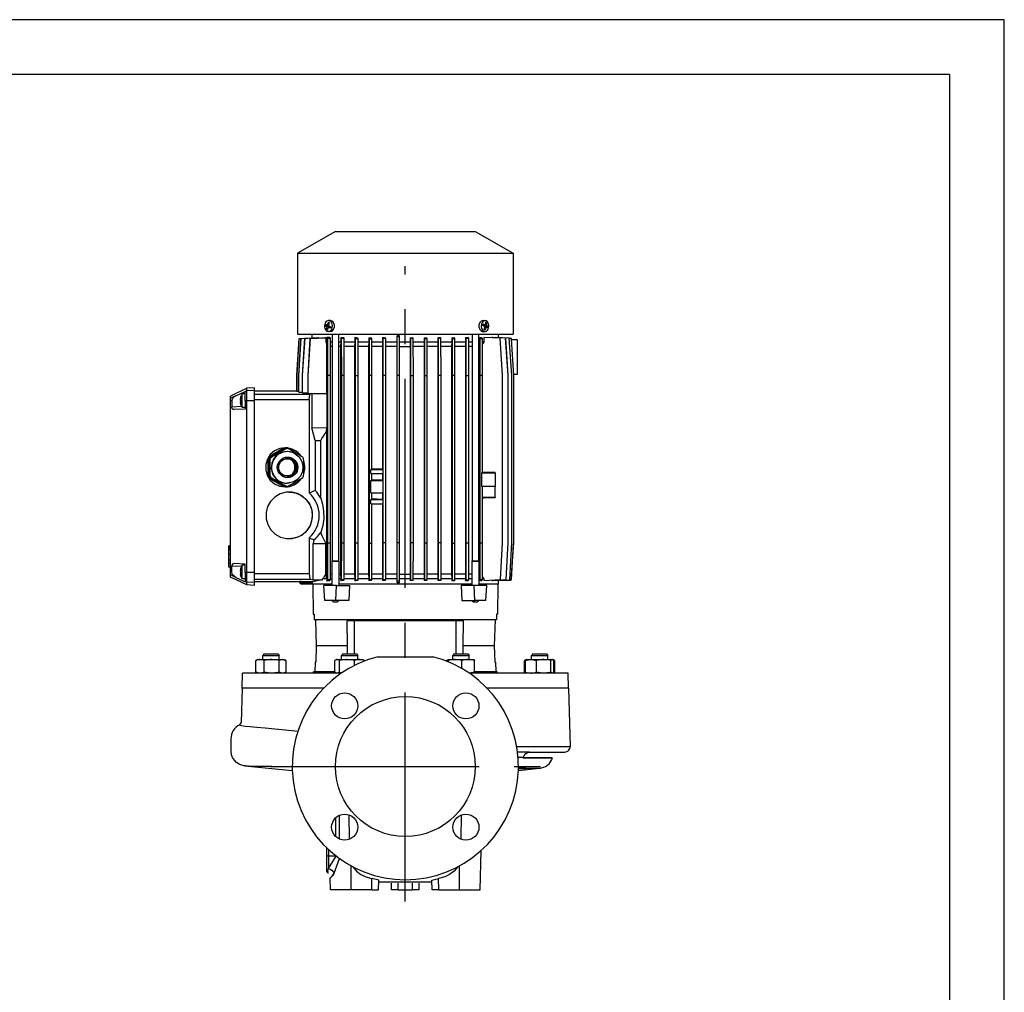
# Model space of a CAD drawing. Extents: x 0 to 210, y 0 to 297.
# Drawn here: x 120 to 210, y 208 to 297 of the extents above; entities that cross this region are included whole.
import ezdxf

# ---------------------------------------------------------------- set-up
doc = ezdxf.new("R2010")
doc.units = 0
doc.linetypes.add('CENTER2', pattern=[28.575, 19.05, -3.175, 3.175, -3.175])
doc.layers.get('0').update_dxf_attribs({"color": 3, "linetype": 'CONTINUOUS'})
doc.layers.add('1', color=3, linetype='CONTINUOUS')

# ---------------------------------------------------------------- blocks, each defined once
blk = doc.blocks.new('E', base_point=(101.16, 110.968))
at = {"color": 0, "linetype": 'CONTINUOUS'}
for p, q in [((149.046, 277.714), (145.608, 275.73)), ((149.046, 277.714), (161.796, 277.714)), ((161.796, 277.714), (165.233, 275.73)), ((145.608, 275.73), (145.608, 268.339)), ((145.608, 275.73), (165.233, 275.73)), ((165.233, 275.73), (165.233, 268.339)), ((148.301, 269.2), (148.429, 269.182)), ((148.427, 269.182), (148.407, 269.105)), ((148.415, 269.432), (148.486, 269.364)), ((148.608, 269.589), (148.421, 269.589)), ((162.483, 269.589), (162.676, 269.589)), ((162.514, 269.169), (162.494, 269.176)), ((162.724, 269.2), (162.514, 269.169)), ((162.596, 269.128), (162.606, 269.182)), ((162.842, 269.392), (162.752, 269.337)), ((145.608, 268.339), (165.233, 268.339)), ((146.921, 268.023), (146.921, 268.339)), ((148.129, 269.145), (148.407, 269.105)), ((148.253, 268.787), (148.348, 268.846)), ((148.26, 269.036), (148.494, 269.051)), ((148.378, 268.978), (148.579, 269.01)), ((148.407, 269.105), (148.494, 269.051)), ((148.608, 268.589), (148.421, 268.589)), ((148.494, 269.051), (148.484, 268.995)), ((148.579, 269.01), (148.612, 268.998)), ((148.768, 268.339), (148.768, 247.708)), ((149.317, 268.339), (149.317, 247.708)), ((161.524, 268.339), (161.524, 247.708)), ((162.074, 268.339), (162.074, 247.708)), ((162.483, 268.589), (162.676, 268.589)), ((162.838, 269.143), (162.596, 269.128)), ((162.68, 269.073), (162.596, 269.128)), ((162.606, 268.787), (162.647, 268.766)), ((162.685, 268.747), (162.616, 268.811)), ((162.647, 268.766), (162.685, 268.747)), ((162.673, 269.042), (162.68, 269.073)), ((162.798, 268.978), (162.674, 268.995)), ((162.962, 269.034), (162.68, 269.073)), ((163.921, 268.023), (163.921, 268.339)), ((145.55, 264.617), (145.751, 267.968)), ((145.56, 264.617), (145.761, 267.968)), ((145.709, 264.586), (145.911, 267.968)), ((145.719, 264.586), (145.921, 267.968)), ((145.751, 267.968), (146.933, 268.024)), ((145.751, 267.968), (145.761, 267.968)), ((145.761, 267.968), (146.948, 268.024)), ((145.911, 267.968), (147.096, 268.024)), ((145.911, 267.968), (145.921, 267.968)), ((145.921, 267.968), (147.145, 268.025)), ((146.04, 264.617), (146.273, 267.981)), ((146.051, 264.617), (146.283, 267.981)), ((146.273, 267.981), (147.458, 268.032)), ((146.273, 267.981), (146.283, 267.981)), ((146.283, 267.981), (147.548, 268.036)), ((146.556, 264.586), (146.758, 267.968)), ((146.566, 264.586), (146.768, 267.968)), ((146.758, 267.968), (148.049, 268.029)), ((146.758, 267.968), (146.768, 267.968)), ((146.768, 267.968), (148.186, 268.035)), ((146.948, 268.024), (146.948, 268.017)), ((147.145, 268.025), (147.145, 268.019)), ((147.548, 268.036), (147.548, 268.005)), ((148.186, 268.035), (148.186, 267.614)), ((148.257, 267.614), (148.186, 267.614)), ((148.186, 267.614), (148.252, 267.526)), ((148.257, 267.614), (148.252, 267.526)), ((148.252, 267.526), (148.252, 262.942)), ((148.358, 267.981), (148.257, 268.081)), ((148.257, 268.081), (148.257, 267.614)), ((148.358, 267.981), (148.593, 267.981)), ((148.367, 264.617), (148.358, 267.981)), ((148.593, 267.981), (148.508, 268.065)), ((148.602, 264.617), (148.593, 267.981)), ((148.768, 267.614), (148.594, 267.614)), ((149.541, 267.614), (149.317, 267.614)), ((149.541, 267.614), (149.525, 267.235)), ((149.618, 267.981), (149.541, 268.057)), ((149.541, 268.057), (149.541, 267.614)), ((149.618, 267.981), (149.853, 267.981)), ((149.628, 264.617), (149.618, 267.981)), ((149.853, 267.981), (149.786, 268.047)), ((149.863, 264.617), (149.853, 267.981)), ((150.814, 267.614), (149.854, 267.614)), ((150.814, 267.614), (150.801, 267.235)), ((150.881, 267.968), (150.814, 268.039)), ((150.814, 268.039), (150.814, 267.614)), ((150.881, 267.968), (151.115, 267.968)), ((150.889, 264.586), (150.881, 267.968)), ((151.115, 267.968), (151.056, 268.032)), ((151.124, 264.586), (151.115, 267.968)), ((152.082, 267.614), (151.116, 267.614)), ((152.082, 267.614), (152.07, 267.235)), ((152.142, 267.938), (152.082, 268.015)), ((152.082, 268.015), (152.082, 267.614)), ((152.142, 267.938), (152.367, 267.938)), ((152.151, 264.617), (152.142, 267.938)), ((152.367, 267.938), (152.312, 268.009)), ((152.375, 264.617), (152.367, 267.938)), ((153.348, 267.614), (152.368, 267.614)), ((153.348, 267.614), (153.336, 267.235)), ((153.402, 267.981), (153.348, 268.035)), ((153.348, 268.035), (153.348, 267.614)), ((153.402, 267.981), (153.636, 267.981)), ((153.412, 264.617), (153.402, 267.981)), ((153.636, 267.981), (153.585, 268.032)), ((153.647, 264.617), (153.636, 267.981)), ((154.678, 267.614), (153.638, 267.614)), ((154.678, 268.094), (154.678, 268.21)), ((154.903, 268.094), (154.678, 268.094)), ((154.678, 264.589), (154.678, 268.094)), ((154.903, 268.094), (154.903, 268.208)), ((154.903, 264.589), (154.903, 268.094)), ((155.573, 267.614), (154.903, 267.614)), ((155.874, 267.614), (155.573, 267.614)), ((155.874, 267.614), (155.863, 267.235)), ((155.924, 267.981), (155.874, 268.031)), ((155.874, 268.031), (155.874, 267.614)), ((155.924, 267.981), (156.149, 267.981)), ((155.934, 264.593), (155.924, 267.981)), ((156.149, 267.981), (156.098, 268.031)), ((156.159, 264.593), (156.149, 267.981)), ((157.135, 267.614), (156.15, 267.614)), ((157.135, 267.614), (157.124, 267.235)), ((157.185, 267.97), (157.135, 268.024)), ((157.135, 268.024), (157.135, 267.614)), ((157.185, 267.97), (157.41, 267.97)), ((157.196, 264.586), (157.185, 267.97)), ((157.41, 267.97), (157.358, 268.025)), ((157.42, 264.586), (157.41, 267.97)), ((158.395, 267.614), (157.411, 267.614)), ((158.395, 267.614), (158.383, 267.235)), ((158.447, 267.981), (158.395, 268.032)), ((158.395, 268.032), (158.395, 267.614)), ((158.447, 267.981), (158.671, 267.981)), ((158.457, 264.617), (158.447, 267.981)), ((158.671, 267.981), (158.616, 268.036)), ((158.682, 264.617), (158.671, 267.981)), ((159.653, 267.614), (158.673, 267.614)), ((159.653, 267.614), (159.641, 267.235)), ((159.709, 267.968), (159.653, 268.029)), ((159.653, 268.029), (159.653, 267.614)), ((159.709, 267.968), (159.934, 267.968)), ((159.718, 264.617), (159.709, 267.968)), ((159.934, 267.968), (159.872, 268.034)), ((159.943, 264.617), (159.934, 267.968)), ((160.908, 267.614), (159.935, 267.614)), ((160.908, 267.614), (160.894, 267.235)), ((160.969, 267.981), (160.908, 268.042)), ((160.908, 268.042), (160.908, 267.614)), ((160.969, 267.981), (161.194, 267.981)), ((160.979, 264.586), (160.969, 267.981)), ((161.194, 267.981), (161.125, 268.05)), ((161.204, 264.586), (161.194, 267.981)), ((161.524, 267.614), (161.195, 267.614)), ((162.157, 267.614), (162.074, 267.614)), ((162.232, 267.968), (162.157, 268.048)), ((162.157, 268.048), (162.157, 267.614)), ((162.232, 267.968), (162.457, 267.968)), ((162.241, 264.617), (162.232, 267.968)), ((162.457, 267.968), (162.37, 268.062)), ((162.465, 264.617), (162.457, 267.968)), ((162.564, 267.614), (162.457, 267.614)), ((162.564, 267.614), (162.458, 267.482)), ((164.053, 267.981), (162.564, 268.046)), ((162.564, 268.046), (162.564, 267.614)), ((164.559, 267.981), (163.293, 268.036)), ((163.293, 268.036), (163.293, 268.014)), ((164.569, 267.981), (163.384, 268.032)), ((164.898, 267.981), (163.664, 268.034)), ((163.664, 268.034), (163.664, 268.02)), ((164.286, 264.617), (164.053, 267.981)), ((164.569, 267.981), (164.559, 267.981)), ((164.791, 264.617), (164.559, 267.981)), ((164.802, 264.617), (164.569, 267.981)), ((165.131, 264.617), (164.898, 267.981)), ((165.091, 267.968), (164.899, 267.977)), ((165.107, 267.938), (164.9, 267.95)), ((165.093, 267.939), (165.091, 267.968)), ((165.293, 264.586), (165.107, 267.938)), ((165.646, 267.839), (165.113, 267.839)), ((165.646, 264.714), (165.646, 267.839)), ((148.768, 267.235), (148.595, 267.235)), ((149.525, 267.235), (149.317, 267.235)), ((149.525, 267.235), (149.525, 246.485)), ((150.801, 267.235), (149.855, 267.235)), ((150.801, 267.235), (150.801, 246.485)), ((152.07, 267.235), (151.117, 267.235)), ((152.07, 267.235), (152.07, 246.485)), ((153.336, 267.235), (152.369, 267.235)), ((153.336, 267.235), (153.336, 256.053)), ((154.678, 267.235), (153.639, 267.235)), ((154.903, 267.235), (155.863, 267.235)), ((155.863, 267.235), (155.863, 246.485)), ((157.124, 267.235), (156.151, 267.235)), ((157.124, 267.235), (157.124, 246.485)), ((158.383, 267.235), (157.412, 267.235)), ((158.383, 267.235), (158.383, 246.485)), ((159.641, 267.235), (158.674, 267.235)), ((159.641, 267.235), (159.641, 246.485)), ((160.894, 267.235), (159.936, 267.235)), ((160.894, 267.235), (160.894, 246.485)), ((161.524, 267.235), (161.196, 267.235)), ((162.14, 267.235), (162.074, 267.235)), ((162.14, 267.235), (162.14, 246.485)), ((165.286, 264.714), (165.646, 264.714)), ((145.55, 263.128), (145.55, 264.617)), ((145.55, 264.617), (145.56, 264.617)), ((145.56, 263.117), (145.56, 264.617)), ((145.709, 263.068), (145.709, 264.586)), ((145.709, 264.586), (145.719, 264.586)), ((145.719, 263.057), (145.719, 264.586)), ((146.04, 263.009), (146.04, 264.617)), ((146.04, 264.617), (146.051, 264.617)), ((146.051, 262.998), (146.051, 264.617)), ((146.556, 262.949), (146.556, 264.586)), ((146.556, 264.586), (146.566, 264.586)), ((146.566, 262.938), (146.566, 264.586)), ((148.367, 264.617), (148.602, 264.617)), ((148.367, 249.342), (148.367, 264.617)), ((148.602, 249.342), (148.602, 264.617)), ((149.628, 264.617), (149.863, 264.617)), ((149.628, 249.342), (149.628, 264.617)), ((149.863, 249.342), (149.863, 264.617)), ((150.889, 264.586), (151.124, 264.586)), ((150.889, 249.342), (150.889, 264.586)), ((151.124, 249.342), (151.124, 264.586)), ((152.151, 264.617), (152.375, 264.617)), ((152.151, 249.312), (152.151, 264.617)), ((152.375, 256.029), (152.375, 264.617)), ((153.412, 264.617), (153.647, 264.617)), ((153.412, 249.373), (153.412, 264.617)), ((153.647, 249.373), (153.647, 264.617)), ((154.903, 264.589), (154.678, 264.589)), ((154.678, 249.339), (154.678, 264.589)), ((154.903, 249.339), (154.903, 264.589)), ((155.934, 264.593), (156.159, 264.593)), ((155.934, 249.373), (155.934, 264.593)), ((156.159, 249.373), (156.159, 264.593)), ((157.196, 264.586), (157.42, 264.586)), ((157.196, 249.342), (157.196, 264.586)), ((157.42, 249.342), (157.42, 264.586)), ((158.457, 264.617), (158.682, 264.617)), ((158.457, 249.373), (158.457, 264.617)), ((158.682, 249.373), (158.682, 264.617)), ((159.718, 264.617), (159.943, 264.617)), ((159.718, 249.312), (159.718, 264.617)), ((159.943, 249.312), (159.943, 264.617)), ((160.979, 264.586), (161.204, 264.586)), ((160.979, 249.342), (160.979, 264.586)), ((161.204, 249.342), (161.204, 264.586)), ((162.241, 264.617), (162.465, 264.617)), ((162.241, 249.342), (162.241, 264.617)), ((162.465, 255.716), (162.465, 264.617)), ((164.286, 249.342), (164.286, 264.617)), ((164.802, 264.617), (164.791, 264.617)), ((164.791, 249.373), (164.791, 264.617)), ((164.802, 249.373), (164.802, 264.617)), ((165.131, 249.373), (165.131, 264.617)), ((165.293, 249.373), (165.293, 264.586)), ((140.983, 263.428), (139.483, 262.706)), ((139.981, 262.734), (140.832, 263.142)), ((140.55, 262.078), (140.55, 262.924)), ((140.832, 262.924), (140.55, 262.924)), ((140.983, 263.177), (140.832, 263.11)), ((140.832, 263.11), (140.832, 263.142)), ((140.832, 262.276), (140.832, 263.11)), ((141.671, 263.464), (140.983, 263.428)), ((140.983, 263.177), (140.983, 263.428)), ((141.671, 263.213), (140.983, 263.177)), ((140.983, 262.277), (140.983, 263.177)), ((141.671, 263.213), (141.671, 263.464)), ((141.671, 262.277), (141.671, 263.213)), ((145.55, 263.152), (141.671, 263.152)), ((141.671, 262.894), (146.755, 262.894)), ((145.56, 263.117), (145.55, 263.128)), ((145.709, 263.117), (145.56, 263.117)), ((145.719, 263.057), (145.709, 263.068)), ((145.719, 263.057), (146.04, 263.058)), ((146.051, 262.998), (146.04, 263.009)), ((146.051, 262.998), (146.556, 262.999)), ((146.566, 262.938), (146.556, 262.949)), ((146.566, 262.938), (148.252, 262.942)), ((146.916, 262.937), (146.755, 262.894)), ((146.916, 262.937), (146.916, 259.818)), ((146.916, 262.937), (148.258, 262.935)), ((148.252, 262.942), (148.258, 262.935)), ((148.258, 262.935), (148.258, 259.86)), ((139.981, 262.734), (139.483, 262.514)), ((139.483, 262.514), (139.483, 262.706)), ((139.483, 262.264), (139.483, 262.514)), ((139.609, 262.265), (139.483, 262.264)), ((139.483, 246.664), (139.483, 262.264)), ((139.609, 262.265), (139.609, 261.712)), ((140.394, 262.465), (140.385, 262.466)), ((140.438, 262.138), (140.385, 262.132)), ((140.387, 262.501), (140.401, 262.499)), ((140.387, 262.252), (140.434, 262.254)), ((140.387, 262.179), (140.438, 262.181)), ((140.387, 262.13), (140.438, 262.136)), ((140.55, 261.674), (140.55, 262.078)), ((140.983, 262.277), (140.832, 262.276)), ((140.832, 262.276), (140.832, 261.527)), ((140.983, 246.652), (140.983, 262.277)), ((141.671, 262.277), (140.983, 262.277)), ((141.671, 262.395), (146.671, 262.395)), ((141.671, 246.652), (141.671, 262.277)), ((146.671, 262.395), (146.671, 253.883)), ((140.501, 261.759), (139.609, 261.712)), ((140.832, 261.527), (139.818, 261.474)), ((140.832, 261.674), (140.55, 261.674)), ((146.916, 259.818), (148.258, 259.86)), ((147.2, 258.652), (146.916, 259.818)), ((148.234, 259.458), (148.258, 259.86)), ((148.234, 259.458), (148.234, 246.485)), ((147.2, 258.652), (147.2, 254.106)), ((147.2, 258.652), (147.712, 258.652)), ((147.712, 253.405), (147.712, 258.652)), ((144.296, 257.925), (143.058, 257.209)), ((143.772, 257.54), (143.097, 257.15)), ((144.339, 257.925), (143.102, 257.209)), ((144.446, 257.931), (143.772, 257.54)), ((144.296, 257.925), (144.339, 257.925)), ((144.446, 257.931), (144.54, 257.931)), ((144.456, 257.933), (144.5, 257.933)), ((144.535, 257.933), (144.629, 257.933)), ((142.898, 256.93), (142.898, 255.498)), ((142.898, 256.93), (142.942, 256.93)), ((142.942, 256.93), (142.942, 255.498)), ((143.008, 256.995), (143.102, 256.995)), ((143.008, 256.995), (143.008, 256.214)), ((143.058, 257.209), (143.102, 257.209)), ((143.097, 257.15), (143.191, 257.15)), ((143.008, 256.214), (143.008, 255.434)), ((152.268, 256.029), (152.268, 256.027)), ((152.268, 256.029), (152.375, 256.029)), ((152.268, 256.027), (153.402, 256.027)), ((152.268, 255.652), (152.268, 256.027)), ((153.336, 256.053), (153.402, 256.027)), ((153.402, 255.652), (153.402, 256.027)), ((162.358, 255.716), (162.465, 255.716)), ((162.358, 255.716), (162.358, 255.714)), ((162.358, 255.714), (162.358, 254.464)), ((162.358, 255.714), (163.608, 255.714)), ((162.584, 255.76), (162.465, 255.76)), ((163.608, 255.742), (162.584, 255.76)), ((163.608, 255.714), (163.608, 255.742)), ((163.608, 255.714), (163.608, 254.464)), ((142.898, 255.498), (142.942, 255.498)), ((143.008, 255.434), (143.102, 255.434)), ((143.058, 255.219), (144.296, 254.503)), ((143.058, 255.219), (143.102, 255.219)), ((143.097, 255.278), (143.191, 255.278)), ((143.097, 255.278), (143.772, 254.888)), ((143.102, 255.219), (144.339, 254.503)), ((143.772, 254.888), (144.446, 254.498)), ((152.268, 255.652), (153.402, 255.652)), ((152.268, 255.65), (152.268, 255.652)), ((152.268, 255.65), (152.375, 255.65)), ((152.268, 255.029), (152.268, 255.027)), ((152.268, 255.029), (152.375, 255.029)), ((152.268, 255.027), (153.402, 255.027)), ((152.268, 253.902), (152.268, 255.027)), ((152.375, 255.029), (152.375, 255.65)), ((153.336, 255.625), (153.402, 255.652)), ((153.336, 255.625), (153.336, 255.053)), ((153.336, 255.053), (153.402, 255.027)), ((153.402, 253.902), (153.402, 255.027)), ((144.296, 254.503), (144.339, 254.503)), ((144.446, 254.498), (144.54, 254.498)), ((144.456, 254.496), (144.5, 254.496)), ((144.535, 254.496), (144.629, 254.496)), ((152.268, 253.902), (153.402, 253.902)), ((152.268, 253.9), (152.268, 253.902)), ((153.336, 253.875), (153.402, 253.902)), ((163.608, 254.464), (162.358, 254.464)), ((162.465, 249.342), (162.465, 254.464)), ((163.608, 253.462), (163.608, 254.464)), ((152.268, 253.9), (152.375, 253.9)), ((152.268, 253.279), (152.268, 253.277)), ((152.268, 253.279), (152.375, 253.279)), ((152.268, 253.277), (153.402, 253.277)), ((152.268, 252.902), (152.268, 253.277)), ((152.375, 253.279), (152.375, 253.9)), ((153.336, 253.875), (153.336, 253.303)), ((153.336, 253.303), (153.402, 253.277)), ((153.402, 252.902), (153.402, 253.277)), ((163.608, 253.462), (162.465, 253.462)), ((162.584, 253.419), (162.465, 253.419)), ((163.608, 253.437), (162.584, 253.419)), ((163.608, 253.462), (163.608, 253.437)), ((152.268, 252.902), (153.402, 252.902)), ((152.268, 252.9), (152.268, 252.902)), ((152.268, 252.9), (152.375, 252.9)), ((152.375, 249.312), (152.375, 252.9)), ((153.336, 252.875), (153.402, 252.902)), ((153.336, 252.875), (153.336, 246.485)), ((146.671, 249.796), (146.671, 246.534)), ((147.084, 249.62), (147.024, 249.277)), ((139.333, 249.058), (139.333, 249.067)), ((139.483, 249.067), (139.333, 249.067)), ((139.333, 248.674), (139.333, 249.058)), ((139.421, 249.058), (139.333, 249.058)), ((139.333, 248.306), (139.333, 248.674)), ((139.483, 248.674), (139.333, 248.674)), ((139.421, 248.683), (139.421, 249.058)), ((139.483, 249.058), (139.421, 249.058)), ((139.483, 248.683), (139.421, 248.683)), ((147.024, 245.962), (147.024, 249.277)), ((147.024, 249.277), (148.171, 249.277)), ((148.171, 246.485), (148.171, 249.277)), ((148.359, 245.99), (148.367, 249.342)), ((148.367, 249.342), (148.602, 249.342)), ((148.593, 245.99), (148.602, 249.342)), ((149.62, 245.99), (149.628, 249.342)), ((149.628, 249.342), (149.863, 249.342)), ((149.855, 245.99), (149.863, 249.342)), ((150.881, 245.96), (150.889, 249.342)), ((150.889, 249.342), (151.124, 249.342)), ((151.115, 245.96), (151.124, 249.342)), ((152.142, 245.99), (152.151, 249.312)), ((152.151, 249.312), (152.375, 249.312)), ((152.367, 245.99), (152.375, 249.312)), ((153.402, 245.988), (153.412, 249.373)), ((153.412, 249.373), (153.647, 249.373)), ((153.637, 245.988), (153.647, 249.373)), ((154.903, 249.339), (154.678, 249.339)), ((154.678, 245.835), (154.678, 249.339)), ((154.903, 245.835), (154.903, 249.339)), ((155.924, 245.948), (155.934, 249.373)), ((155.934, 249.373), (156.159, 249.373)), ((156.149, 245.948), (156.159, 249.373)), ((157.187, 245.96), (157.196, 249.342)), ((157.196, 249.342), (157.42, 249.342)), ((157.412, 245.96), (157.42, 249.342)), ((158.448, 245.96), (158.457, 249.373)), ((158.457, 249.373), (158.682, 249.373)), ((158.673, 245.96), (158.682, 249.373)), ((159.708, 245.948), (159.718, 249.312)), ((159.718, 249.312), (159.943, 249.312)), ((159.933, 245.948), (159.943, 249.312)), ((160.97, 245.96), (160.979, 249.342)), ((160.979, 249.342), (161.204, 249.342)), ((161.195, 245.96), (161.204, 249.342)), ((162.232, 245.99), (162.241, 249.342)), ((162.241, 249.342), (162.465, 249.342)), ((162.457, 245.99), (162.465, 249.342)), ((164.1, 245.99), (164.286, 249.342)), ((164.607, 245.99), (164.791, 249.373)), ((164.617, 245.99), (164.802, 249.373)), ((164.802, 249.373), (164.791, 249.373)), ((164.93, 245.96), (165.131, 249.373)), ((165.059, 245.948), (165.293, 249.373)), ((165.107, 245.99), (165.285, 249.255)), ((139.333, 247.756), (139.333, 248.306)), ((139.483, 248.306), (139.333, 248.306)), ((139.333, 247.503), (139.333, 247.756)), ((139.483, 247.756), (139.333, 247.756)), ((148.768, 247.708), (148.728, 247.668)), ((148.728, 247.668), (149.357, 247.668)), ((148.728, 247.668), (148.728, 245.464)), ((148.768, 247.708), (149.317, 247.708)), ((149.317, 247.708), (149.357, 247.668)), ((149.357, 247.668), (149.357, 245.464)), ((161.524, 247.708), (161.484, 247.668)), ((161.484, 247.668), (161.798, 247.668)), ((161.484, 247.668), (161.484, 245.464)), ((161.524, 247.708), (161.798, 247.708)), ((161.798, 247.708), (162.074, 247.708)), ((161.798, 247.668), (162.114, 247.668)), ((162.074, 247.708), (162.114, 247.668)), ((162.114, 247.668), (162.114, 245.464)), ((139.333, 247.472), (139.333, 247.503)), ((139.483, 247.503), (139.333, 247.503)), ((139.333, 247.464), (139.333, 247.472)), ((139.483, 247.472), (139.333, 247.472)), ((139.483, 247.464), (139.333, 247.464)), ((139.333, 247.126), (139.333, 247.461)), ((139.483, 247.461), (139.333, 247.461)), ((139.483, 247.126), (139.333, 247.126)), ((140.479, 247.171), (139.609, 247.216)), ((139.609, 246.663), (139.609, 247.216)), ((140.832, 247.402), (139.818, 247.455)), ((140.394, 246.84), (140.385, 246.841)), ((140.387, 246.876), (140.401, 246.874)), ((140.55, 246.453), (140.55, 247.299)), ((140.832, 247.299), (140.55, 247.299)), ((140.832, 246.653), (140.832, 247.402)), ((139.483, 246.415), (139.483, 246.664)), ((139.609, 246.663), (139.483, 246.664)), ((139.483, 246.222), (139.483, 246.415)), ((139.981, 246.195), (139.483, 246.415)), ((140.983, 245.5), (139.483, 246.222)), ((139.981, 246.195), (140.832, 245.787)), ((140.438, 246.513), (140.385, 246.507)), ((140.387, 246.627), (140.434, 246.629)), ((140.387, 246.554), (140.438, 246.556)), ((140.387, 246.505), (140.438, 246.511)), ((140.55, 246.049), (140.55, 246.453)), ((140.832, 246.049), (140.55, 246.049)), ((140.983, 246.652), (140.832, 246.653)), ((140.832, 246.653), (140.832, 245.818)), ((141.671, 246.652), (140.983, 246.652)), ((140.983, 245.751), (140.983, 246.652)), ((141.671, 245.715), (141.671, 246.652)), ((141.671, 246.534), (146.671, 246.534)), ((141.671, 246.034), (146.755, 246.034)), ((146.755, 246.034), (147.024, 245.962)), ((147.024, 245.962), (147.888, 245.962)), ((148.257, 246.052), (147.888, 246.052)), ((147.888, 245.962), (147.888, 246.052)), ((148.234, 246.485), (148.171, 246.485)), ((148.257, 246.052), (148.257, 245.861)), ((148.257, 245.861), (148.359, 245.99)), ((148.359, 245.99), (148.593, 245.99)), ((148.508, 245.882), (148.593, 245.99)), ((148.728, 246.052), (148.594, 246.052)), ((148.728, 246.485), (148.595, 246.485)), ((149.525, 246.485), (149.357, 246.485)), ((149.541, 246.052), (149.357, 246.052)), ((149.525, 246.485), (149.541, 246.052)), ((149.541, 246.052), (149.541, 245.891)), ((149.541, 245.891), (149.62, 245.99)), ((149.62, 245.99), (149.855, 245.99)), ((149.786, 245.904), (149.855, 245.99)), ((150.814, 246.052), (149.855, 246.052)), ((150.801, 246.485), (149.856, 246.485)), ((150.801, 246.485), (150.814, 246.052)), ((150.814, 246.052), (150.814, 245.889)), ((150.814, 245.889), (150.881, 245.96)), ((150.881, 245.96), (151.115, 245.96)), ((151.056, 245.897), (151.115, 245.96)), ((152.082, 246.052), (151.116, 246.052)), ((152.07, 246.485), (151.117, 246.485)), ((152.07, 246.485), (152.082, 246.052)), ((152.082, 246.052), (152.082, 245.914)), ((152.082, 245.914), (152.142, 245.99)), ((152.142, 245.99), (152.367, 245.99)), ((152.312, 245.92), (152.367, 245.99)), ((153.348, 246.052), (152.367, 246.052)), ((153.336, 246.485), (152.368, 246.485)), ((153.336, 246.485), (153.348, 246.052)), ((153.348, 246.052), (153.348, 245.919)), ((153.348, 245.919), (153.402, 245.988)), ((153.402, 245.988), (153.637, 245.988)), ((153.585, 245.923), (153.637, 245.988)), ((154.678, 246.052), (153.637, 246.052)), ((154.678, 246.485), (153.638, 246.485)), ((154.903, 245.835), (154.678, 245.835)), ((154.678, 245.719), (154.678, 245.835)), ((154.903, 246.485), (155.863, 246.485)), ((155.573, 246.052), (154.903, 246.052)), ((154.903, 245.72), (154.903, 245.835)), ((155.874, 246.052), (155.573, 246.052)), ((155.863, 246.485), (155.874, 246.052)), ((155.874, 246.052), (155.874, 245.898)), ((155.874, 245.898), (155.924, 245.948)), ((155.924, 245.948), (156.149, 245.948)), ((156.098, 245.898), (156.149, 245.948)), ((157.135, 246.052), (156.149, 246.052)), ((157.124, 246.485), (156.15, 246.485)), ((157.124, 246.485), (157.135, 246.052)), ((157.135, 246.052), (157.135, 245.905)), ((157.135, 245.905), (157.187, 245.96)), ((157.187, 245.96), (157.412, 245.96)), ((157.358, 245.903), (157.412, 245.96)), ((158.395, 246.052), (157.412, 246.052)), ((158.383, 246.485), (157.413, 246.485)), ((158.383, 246.485), (158.395, 246.052)), ((158.395, 246.052), (158.395, 245.903)), ((158.395, 245.903), (158.448, 245.96)), ((158.448, 245.96), (158.673, 245.96)), ((158.616, 245.9), (158.673, 245.96)), ((159.653, 246.052), (158.673, 246.052)), ((159.641, 246.485), (158.674, 246.485)), ((159.641, 246.485), (159.653, 246.052)), ((159.653, 246.052), (159.653, 245.893)), ((159.653, 245.893), (159.708, 245.948)), ((159.708, 245.948), (159.933, 245.948)), ((159.872, 245.888), (159.933, 245.948)), ((160.908, 246.052), (159.933, 246.052)), ((160.894, 246.485), (159.934, 246.485)), ((160.894, 246.485), (160.908, 246.052)), ((160.908, 246.052), (160.908, 245.893)), ((160.908, 245.893), (160.97, 245.96)), ((160.97, 245.96), (161.195, 245.96)), ((161.125, 245.885), (161.195, 245.96)), ((161.484, 246.052), (161.196, 246.052)), ((161.484, 246.485), (161.197, 246.485)), ((162.14, 246.485), (162.114, 246.485)), ((162.157, 246.052), (162.114, 246.052)), ((162.157, 246.052), (162.157, 245.895)), ((162.157, 245.895), (162.232, 245.99)), ((162.232, 245.99), (162.457, 245.99)), ((162.37, 245.88), (162.457, 245.99)), ((162.564, 246.052), (162.457, 246.052)), ((162.458, 246.202), (162.564, 246.052)), ((162.564, 246.052), (162.564, 245.905)), ((162.564, 245.905), (164.1, 245.99)), ((163.293, 245.918), (164.607, 245.99)), ((163.293, 245.946), (163.293, 245.918)), ((163.384, 245.922), (164.617, 245.99)), ((163.664, 245.901), (164.93, 245.96)), ((163.664, 245.938), (163.664, 245.901)), ((163.882, 245.897), (165.059, 245.948)), ((163.882, 245.911), (163.882, 245.897)), ((163.921, 245.589), (163.921, 245.898)), ((164.617, 245.99), (164.607, 245.99)), ((165.062, 245.988), (165.107, 245.99)), ((140.983, 245.751), (140.832, 245.818)), ((140.832, 245.818), (140.832, 245.787)), ((140.983, 245.5), (140.983, 245.751)), ((141.671, 245.715), (140.983, 245.751)), ((141.671, 245.464), (140.983, 245.5)), ((145.796, 245.777), (141.671, 245.777)), ((141.671, 245.464), (141.671, 245.715)), ((145.796, 245.734), (145.796, 245.807)), ((145.915, 245.813), (146.96, 245.815)), ((145.915, 245.728), (145.915, 245.813)), ((145.915, 245.728), (146.96, 245.726)), ((145.921, 245.609), (146.949, 245.607)), ((146.921, 245.589), (146.921, 245.607)), ((148.728, 245.589), (146.921, 245.589)), ((146.983, 245.589), (147.036, 242.839)), ((149.145, 245.464), (147.996, 245.464)), ((148.091, 244.089), (147.996, 245.464)), ((149.099, 244.089), (149.145, 245.464)), ((149.145, 245.464), (150.341, 245.464)), ((155.573, 245.589), (149.357, 245.589)), ((150.341, 245.464), (150.276, 244.089)), ((161.484, 245.589), (155.573, 245.589)), ((161.696, 245.464), (160.501, 245.464)), ((160.501, 245.464), (160.566, 244.089)), ((162.846, 245.464), (161.696, 245.464)), ((161.743, 244.089), (161.696, 245.464)), ((163.921, 245.589), (162.114, 245.589)), ((162.751, 244.089), (162.846, 245.464)), ((163.858, 245.589), (163.806, 242.839)), ((149.099, 244.089), (148.091, 244.089)), ((148.728, 244.089), (148.859, 243.958)), ((150.276, 244.089), (149.099, 244.089)), ((149.357, 244.089), (149.226, 243.958)), ((160.566, 244.089), (161.743, 244.089)), ((161.484, 244.089), (161.616, 243.958)), ((162.751, 244.089), (161.743, 244.089)), ((162.114, 244.089), (161.983, 243.958)), ((148.859, 243.958), (149.226, 243.958)), ((161.616, 243.958), (161.798, 243.958)), ((161.798, 243.958), (161.983, 243.958)), ((147.036, 242.839), (147.112, 242.839)), ((147.112, 242.839), (147.122, 242.339)), ((163.72, 242.339), (147.122, 242.339)), ((147.244, 242.339), (147.311, 239.964)), ((160.725, 242.247), (150.117, 242.247)), ((150.158, 239.964), (150.117, 242.247)), ((150.801, 239.214), (150.801, 242.247)), ((160.041, 239.214), (160.041, 242.247)), ((160.684, 239.964), (160.725, 242.247)), ((163.598, 242.339), (163.531, 239.964)), ((163.73, 242.839), (163.72, 242.339)), ((163.806, 242.839), (163.73, 242.839)), ((147.311, 239.964), (147.269, 238.464)), ((150.158, 239.964), (147.311, 239.964)), ((150.145, 239.214), (150.158, 239.964)), ((163.531, 239.964), (160.684, 239.964)), ((160.697, 239.214), (160.684, 239.964)), ((163.531, 239.964), (163.573, 238.464)), ((141.992, 238.714), (141.849, 238.632)), ((141.992, 238.714), (142.186, 238.714)), ((142.186, 238.714), (143.245, 238.714)), ((142.555, 239.214), (142.43, 239.089)), ((142.43, 239.089), (143.18, 239.089)), ((142.43, 238.714), (142.43, 239.089)), ((142.555, 239.214), (143.18, 239.214)), ((143.18, 239.214), (143.805, 239.214)), ((143.18, 239.089), (143.93, 239.089)), ((143.245, 238.714), (144.239, 238.714)), ((143.805, 239.214), (143.93, 239.089)), ((143.93, 238.714), (143.93, 239.089)), ((144.239, 238.714), (144.367, 238.714)), ((144.367, 238.714), (144.51, 238.632)), ((149.163, 238.714), (149.101, 238.678)), ((149.163, 238.714), (149.222, 238.714)), ((149.222, 238.714), (150.107, 238.714)), ((149.725, 239.214), (149.6, 239.089)), ((149.6, 239.089), (150.881, 239.089)), ((149.6, 238.714), (149.6, 239.089)), ((149.725, 239.214), (150.792, 239.214)), ((150.107, 238.714), (151.235, 238.714)), ((150.792, 239.214), (150.975, 239.214)), ((150.881, 239.089), (151.1, 239.089)), ((150.975, 239.214), (151.1, 239.089)), ((151.1, 238.714), (151.1, 239.089)), ((151.235, 238.714), (151.538, 238.714)), ((151.538, 238.714), (151.6, 238.678)), ((152.901, 238.964), (157.94, 238.964)), ((159.304, 238.714), (159.306, 238.714)), ((159.306, 238.714), (159.956, 238.714)), ((159.866, 239.214), (159.741, 239.089)), ((159.741, 239.089), (161.241, 239.089)), ((159.741, 238.714), (159.741, 239.089)), ((159.866, 239.214), (161.116, 239.214)), ((159.956, 238.714), (161.141, 238.714)), ((161.116, 239.214), (161.241, 239.089)), ((161.141, 238.714), (161.679, 238.714)), ((161.241, 238.714), (161.241, 239.089)), ((161.679, 238.714), (161.681, 238.713)), ((166.449, 238.699), (166.332, 238.632)), ((166.475, 238.714), (166.449, 238.699)), ((166.475, 238.714), (166.87, 238.714)), ((166.87, 238.714), (168.033, 238.714)), ((167.037, 239.214), (166.912, 239.089)), ((166.912, 239.089), (168.412, 239.089)), ((166.912, 238.714), (166.912, 239.089)), ((167.037, 239.214), (168.287, 239.214)), ((168.033, 238.714), (168.825, 238.714)), ((168.287, 239.214), (168.412, 239.089)), ((168.412, 238.714), (168.412, 239.089)), ((168.825, 238.714), (168.85, 238.714)), ((168.85, 238.714), (168.876, 238.699)), ((168.876, 238.699), (168.993, 238.632)), ((141.81, 237.57), (141.81, 238.608)), ((142.561, 237.57), (142.561, 238.608)), ((143.93, 237.57), (143.93, 238.608)), ((144.549, 237.57), (144.549, 238.608)), ((147.192, 238.464), (147.167, 237.589)), ((147.269, 238.464), (147.192, 238.464)), ((149.008, 237.57), (149.008, 238.608)), ((149.436, 237.57), (149.436, 238.608)), ((150.778, 238.173), (150.778, 238.608)), ((151.677, 238.622), (151.804, 238.622)), ((151.692, 238.579), (151.692, 238.608)), ((159.038, 238.622), (159.271, 238.622)), ((159.268, 238.533), (159.268, 238.608)), ((159.344, 238.502), (159.344, 238.608)), ((160.567, 237.901), (160.567, 238.608)), ((161.715, 237.57), (161.715, 238.608)), ((163.573, 238.464), (163.65, 238.464)), ((163.65, 238.464), (163.675, 237.589)), ((166.293, 237.57), (166.293, 238.608)), ((166.36, 237.57), (166.36, 238.608)), ((167.381, 237.57), (167.381, 238.608)), ((168.684, 237.57), (168.684, 238.608)), ((168.965, 237.57), (168.965, 238.608)), ((169.031, 237.57), (169.031, 238.608)), ((140.546, 236.089), (140.57, 237.464)), ((149.581, 237.464), (140.57, 237.464)), ((141.992, 237.464), (141.849, 237.547)), ((144.367, 237.464), (144.51, 237.547)), ((147.044, 237.464), (147.046, 237.589)), ((149.008, 237.589), (147.046, 237.589)), ((149.163, 237.464), (149.101, 237.5)), ((170.272, 237.464), (161.261, 237.464)), ((161.679, 237.464), (161.681, 237.465)), ((163.796, 237.589), (161.715, 237.589)), ((163.798, 237.464), (163.796, 237.589)), ((166.449, 237.479), (166.332, 237.547)), ((166.475, 237.464), (166.449, 237.479)), ((168.85, 237.464), (168.876, 237.479)), ((168.876, 237.479), (168.993, 237.547)), ((170.296, 236.089), (170.272, 237.464)), ((140.546, 236.089), (140.464, 232.958)), ((147.966, 236.089), (140.546, 236.089)), ((170.296, 236.089), (162.876, 236.089)), ((170.296, 236.089), (170.435, 230.79)), ((140.342, 232.759), (140.464, 232.958)), ((139.515, 231.473), (139.511, 230.377)), ((165.571, 230.79), (170.435, 230.79)), ((166.739, 230.277), (165.649, 230.278)), ((166.168, 229.772), (165.702, 229.773)), ((166.739, 230.277), (169.935, 230.277)), ((140.803, 229.03), (145.114, 228.614)), ((165.727, 228.613), (167.634, 228.798)), ((149.101, 222.558), (149.088, 224.311)), ((149.432, 222.347), (149.413, 224.525)), ((150.332, 222.359), (150.296, 224.542)), ((160.509, 222.359), (160.545, 224.542)), ((148.231, 221.572), (148.231, 220.803)), ((148.231, 220.803), (148.231, 219.464)), ((148.418, 220.803), (148.231, 220.803)), ((148.418, 221.394), (148.418, 220.799)), ((148.418, 219.687), (149.115, 220.799)), ((148.418, 220.799), (148.418, 219.687)), ((149.115, 220.799), (148.418, 220.799)), ((162.233, 217.714), (162.327, 221.306)), ((148.926, 219.242), (149.433, 220.569)), ((150.483, 217.714), (150.483, 219.911)), ((160.358, 217.714), (160.358, 219.911)), ((148.608, 217.714), (148.58, 218.813)), ((152.356, 217.714), (152.384, 218.769)), ((153.004, 218.61), (152.384, 218.769)), ((152.981, 217.714), (153.004, 218.61)), ((157.843, 218.413), (152.999, 218.413)), ((154.171, 217.714), (154.154, 218.351)), ((154.779, 217.714), (154.763, 218.331)), ((155.421, 217.714), (155.421, 218.322)), ((156.062, 217.714), (156.079, 218.331)), ((156.671, 217.714), (156.688, 218.351)), ((157.837, 218.61), (158.458, 218.769)), ((157.861, 217.714), (157.837, 218.61)), ((158.486, 217.714), (158.458, 218.769)), ((150.483, 217.714), (148.608, 217.714)), ((152.356, 217.714), (150.483, 217.714)), ((152.356, 217.714), (152.981, 217.714)), ((154.779, 217.714), (154.171, 217.714)), ((154.779, 217.714), (155.421, 217.714)), ((155.421, 217.714), (156.062, 217.714)), ((156.671, 217.714), (156.062, 217.714)), ((158.486, 217.714), (157.861, 217.714)), ((158.486, 217.714), (160.358, 217.714)), ((160.358, 217.714), (162.233, 217.714))]:
    blk.add_line(p, q, dxfattribs=at)
for points in [[(148.973, 269.159), (148.916, 269.36), (148.803, 269.512), (148.608, 269.589)], [(162.483, 269.589), (162.335, 269.543), (162.213, 269.414), (162.13, 269.159)], [(148.129, 269.145), (148.26, 269.036)], [(148.608, 268.589), (148.76, 268.635), (148.887, 268.765), (148.973, 269.02)], [(162.13, 269.02), (162.202, 268.783), (162.367, 268.617)], [(162.962, 269.034), (162.838, 269.143)], [(140.55, 262.924), (140.409, 262.603)], [(146.671, 262.395), (146.68, 262.621), (146.709, 262.808), (146.755, 262.894)], [(139.609, 262.265), (139.658, 262.451), (139.779, 262.602), (139.981, 262.734)], [(140.387, 262.501), (140.385, 262.466)], [(140.387, 262.346), (140.387, 262.419)], [(140.387, 262.346), (140.441, 262.244)], [(140.387, 262.252), (140.387, 262.179)], [(140.441, 262.074), (140.387, 262.13)], [(140.387, 262.097), (140.387, 262.13)], [(140.55, 261.674), (140.406, 262.004)], [(144.47, 257.996), (143.975, 257.926), (143.505, 257.713), (143.117, 257.377), (142.85, 256.964), (142.704, 256.479), (142.702, 255.963), (142.844, 255.477), (143.109, 255.061), (143.493, 254.723), (143.962, 254.506), (144.47, 254.433)], [(145.376, 257.459), (145.737, 257.163), (145.983, 256.766), (146.09, 256.311), (146.046, 255.847), (145.855, 255.42), (145.537, 255.078), (145.127, 254.856), (144.658, 254.777)], [(145.095, 253.95), (144.549, 253.944), (144.006, 253.792), (143.521, 253.503), (143.141, 253.113), (142.872, 252.64), (142.731, 252.095), (142.738, 251.531), (142.885, 251.007), (143.161, 250.538), (143.563, 250.143), (144.055, 249.866), (144.597, 249.729)], [(144.597, 249.729), (145.076, 249.727), (145.574, 249.843), (146.048, 250.085), (146.45, 250.441), (146.744, 250.874), (146.916, 251.341), (146.976, 251.805), (146.926, 252.297), (146.751, 252.789), (146.453, 253.234), (146.055, 253.589), (145.6, 253.827), (145.095, 253.95)], [(147.712, 253.405), (147.871, 252.87), (147.975, 252.24), (147.985, 251.563), (147.896, 250.919), (147.712, 250.275)], [(139.333, 247.464), (139.333, 247.462), (139.333, 247.461), (139.333, 247.462), (139.333, 247.464)], [(140.387, 246.876), (140.385, 246.841)], [(140.387, 246.721), (140.387, 246.794)], [(140.55, 247.299), (140.409, 246.978)], [(139.981, 246.195), (139.816, 246.296), (139.683, 246.436), (139.609, 246.663)], [(140.387, 246.721), (140.441, 246.619)], [(140.387, 246.627), (140.387, 246.554)], [(140.441, 246.449), (140.387, 246.505)], [(140.387, 246.472), (140.387, 246.505)], [(140.55, 246.049), (140.406, 246.379)], [(146.671, 246.534), (146.68, 246.308), (146.709, 246.121), (146.755, 246.034)], [(145.915, 245.813), (145.868, 245.813), (145.796, 245.807)], [(146.949, 245.607), (146.953, 245.616), (146.96, 245.726)], [(142.186, 238.714), (142.118, 238.711), (141.81, 238.608)], [(142.561, 238.608), (142.496, 238.64), (142.186, 238.714)], [(143.245, 238.714), (143.123, 238.711), (142.561, 238.608)], [(143.93, 238.608), (143.811, 238.64), (143.245, 238.714)], [(144.239, 238.714), (144.184, 238.711), (143.93, 238.608)], [(144.549, 238.608), (144.495, 238.64), (144.239, 238.714)], [(149.222, 238.714), (149.184, 238.711), (149.008, 238.608)], [(149.436, 238.608), (149.399, 238.64), (149.222, 238.714)], [(150.107, 238.714), (149.986, 238.711), (149.436, 238.608)], [(150.778, 238.608), (150.662, 238.64), (150.107, 238.714)], [(151.235, 238.714), (151.153, 238.711), (150.778, 238.608)], [(151.692, 238.608), (151.613, 238.64), (151.235, 238.714)], [(151.6, 238.678), (151.692, 238.608)], [(159.268, 238.608), (159.274, 238.64), (159.306, 238.714)], [(159.306, 238.714), (159.313, 238.711), (159.344, 238.608)], [(159.956, 238.714), (159.846, 238.711), (159.344, 238.608)], [(160.567, 238.608), (160.461, 238.64), (159.956, 238.714)], [(161.141, 238.714), (161.038, 238.711), (160.567, 238.608)], [(161.715, 238.608), (161.616, 238.64), (161.141, 238.714)], [(161.681, 238.713), (161.684, 238.711), (161.715, 238.608)], [(166.36, 238.608), (166.448, 238.64), (166.87, 238.714)], [(166.36, 238.608), (166.449, 238.699)], [(166.87, 238.714), (166.962, 238.711), (167.381, 238.608)], [(168.033, 238.714), (167.916, 238.711), (167.381, 238.608)], [(168.684, 238.608), (168.571, 238.64), (168.033, 238.714)], [(168.825, 238.714), (168.799, 238.711), (168.684, 238.608)], [(168.965, 238.608), (168.941, 238.64), (168.825, 238.714)], [(142.186, 237.464), (142.118, 237.468), (141.81, 237.57)], [(142.561, 237.57), (142.496, 237.538), (142.186, 237.464)], [(143.245, 237.464), (143.123, 237.468), (142.561, 237.57)], [(143.93, 237.57), (143.811, 237.538), (143.245, 237.464)], [(144.239, 237.464), (144.184, 237.468), (143.93, 237.57)], [(144.549, 237.57), (144.495, 237.538), (144.239, 237.464)], [(149.222, 237.464), (149.184, 237.468), (149.008, 237.57)], [(149.436, 237.57), (149.399, 237.538), (149.222, 237.464)], [(161.715, 237.57), (161.254, 237.469)], [(161.681, 237.465), (161.684, 237.468), (161.715, 237.57)], [(166.36, 237.57), (166.448, 237.538), (166.87, 237.464)], [(166.36, 237.57), (166.449, 237.479)], [(166.87, 237.464), (166.962, 237.468), (167.381, 237.57)], [(168.033, 237.464), (167.916, 237.468), (167.381, 237.57)], [(168.684, 237.57), (168.571, 237.538), (168.033, 237.464)], [(168.825, 237.464), (168.799, 237.468), (168.684, 237.57)], [(168.965, 237.57), (168.941, 237.538), (168.825, 237.464)], [(140.342, 232.759), (140.347, 232.724), (140.508, 232.686), (140.821, 232.642), (141.285, 232.594), (141.893, 232.538), (142.64, 232.473), (143.517, 232.397), (144.511, 232.305), (145.626, 232.191)], [(140.818, 229.028), (140.741, 229.035), (140.652, 229.047), (140.499, 229.082), (140.269, 229.181), (140.04, 229.338), (139.841, 229.537), (139.686, 229.773), (139.584, 230.037), (139.538, 230.351)], [(166.168, 229.754), (166.967, 229.756), (167.628, 229.754), (168.148, 229.749), (168.523, 229.743), (168.751, 229.739), (168.828, 229.738), (168.751, 229.742), (168.519, 229.749), (168.138, 229.757), (167.615, 229.764), (166.958, 229.769), (166.168, 229.772)], [(140.802, 229.04), (140.785, 229.032), (140.894, 229.024), (141.127, 229.017), (141.484, 229.009), (141.961, 229.002), (142.555, 228.995), (143.26, 228.988), (144.072, 228.98), (145.108, 228.972)], [(165.733, 228.841), (166.411, 228.834), (166.949, 228.826), (167.34, 228.818), (167.577, 228.811), (167.658, 228.803), (167.58, 228.795), (167.348, 228.786), (166.962, 228.777), (166.423, 228.766), (165.731, 228.755)], [(150.675, 219.809), (150.984, 219.417), (151.38, 219.113), (151.835, 218.905), (152.384, 218.769)], [(160.167, 219.809), (159.857, 219.417), (159.461, 219.112), (159.006, 218.905), (158.458, 218.769)], [(148.349, 219.43), (148.316, 219.323), (148.316, 219.323), (148.349, 219.429), (148.418, 219.687)], [(148.926, 219.244), (148.752, 218.985), (148.626, 218.852), (148.58, 218.813), (148.624, 218.849), (148.747, 218.979), (148.926, 219.242)]]:
    blk.add_lwpolyline(points, dxfattribs=at)
for centre, radius in [((149.897, 234.489), 1.188), ((155.421, 228.964), 6.375), ((160.945, 234.489), 1.187), ((149.897, 223.44), 1.188), ((160.945, 223.44), 1.187)]:
    blk.add_circle(centre, radius, dxfattribs=at)
for centre, radius, start, end in [((149.146, 268.95), 1.037, 162.64661, 169.14283), ((149.008, 271.139), 2.063, 245.66208, 249.97373), ((149.679, 268.665), 1.478, 148.77855, 158.78543), ((147.245, 266.916), 2.774, 63.17699, 65.05934), ((150.118, 268.75), 1.744, 158.40083, 166.97751), ((158.655, 270.134), 3.957, 345.52386, 347.22094), ((161.921, 266.736), 2.592, 71.96873, 76.78025), ((161.466, 269.531), 1.301, 345.24815, 355.59431), ((162.468, 268.747), 0.745, 59.89572, 66.71013), ((161.624, 269.287), 1.222, 353.23626, 4.92701), ((149.51, 268.877), 1.26, 172.77207, 184.11369), ((148.626, 269.454), 0.764, 240.78648, 244.14675), ((148.661, 269.527), 0.846, 244.14458, 247.28486), ((149.699, 268.613), 1.371, 164.52373, 174.37125), ((149.227, 271.664), 2.817, 252.45938, 256.98542), ((150.067, 271.951), 3.256, 239.59656, 243.63599), ((153.088, 267.851), 4.621, 165.16659, 166.62286), ((162.484, 268.849), 0.26, 243.17651, 269.60909), ((161.173, 266.535), 2.922, 58.85314, 63.27574), ((161.056, 269.405), 1.669, 338.25131, 347.20792), ((161.466, 269.483), 1.425, 328.89677, 339.25534), ((162.208, 267.422), 1.665, 64.15703, 69.26087), ((161.957, 269.217), 1.021, 343.08263, 349.66218), ((-20.761, 275.783), 183.101, 357.32399, 357.44267), ((141.318, 262.356), 0.942, 158.52747, 171.1803), ((141.487, 262.26), 1.111, 160.20912, 171.79657), ((140.667, 262.164), 0.294, 152.56809, 162.49409), ((141.477, 262.336), 1.102, 188.1835, 190.58889), ((141.317, 262.242), 0.941, 188.81495, 195.17239), ((140.605, 262.669), 0.167, 168.88947, 191.11056), ((141.599, 262.159), 1.161, 175.79544, 184.20456), ((103.931, 326.539), 79.726, 299.50137, 300.62132), ((144.47, 256.209), 1.787, 34.67973, 90.01986), ((144.658, 256.218), 1.433, 59.93485, 89.99763), ((105.458, 188.542), 79.726, 59.37868, 60.49863), ((103.019, 256.214), 40.091, 358.8843, 1.1157), ((106.074, 256.214), 40.091, 358.8843, 1.1157), ((144.478, 256.214), 1.777, 341.15012, 18.85012), ((101, 180.769), 85.625, 59.95339, 60.47919), ((103.093, 184.458), 81.384, 59.38432, 59.92825), ((144.47, 256.22), 1.787, 269.98014, 325.32024), ((105.458, 323.887), 79.726, 299.50137, 300.62132), ((152.954, 239.734), 15.48, 111.81949, 113.94469), ((144.83, 251.839), 3.279, 28.51511, 43.72741), ((144.83, 251.839), 2.75, 312.01181, 47.98819), ((152.784, 263.55), 15.051, 246.03716, 247.74704), ((144.788, 252.448), 3.643, 309.07203, 323.39036), ((155.421, 253.214), 8.25, 200.86871, 208.50744), ((141.318, 246.731), 0.942, 158.52747, 171.1803), ((141.487, 246.635), 1.111, 160.20912, 171.79657), ((140.605, 247.044), 0.167, 168.88947, 191.11056), ((140.667, 246.539), 0.294, 152.56809, 162.49409), ((141.477, 246.711), 1.102, 188.1835, 190.58889), ((141.317, 246.617), 0.941, 188.81495, 195.17239), ((141.599, 246.534), 1.161, 175.79544, 184.20456), ((259.566, 173.303), 133.284, 146.69674, 146.91917), ((67.058, 241.983), 81.3, 2.86888, 3.17447), ((-76.643, 236.719), 238.983, 2.23801, 2.34191), ((145.921, 245.734), 0.125, 180.00149, 269.88065), ((155.421, 228.964), 10.312, 104.14106, 270), ((155.421, 228.964), 10.312, 270, 75.85894), ((166.834, 237.591), 1.152, 112.15519, 117.97657), ((168.584, 237.919), 0.822, 56.9918, 66.611), ((142.344, 237.776), 0.988, 120.03703, 122.64259), ((166.826, 237.776), 0.988, 120.03703, 122.64259), ((142.344, 238.403), 0.988, 237.35741, 239.96297), ((150.281, 240.416), 2.968, 253.46523, 257.82745), ((166.834, 238.588), 1.152, 242.02343, 247.84481), ((166.826, 238.403), 0.988, 237.35741, 239.96297), ((168.584, 238.259), 0.822, 293.389, 303.0082), ((140.946, 231.473), 1.421, 115.16406, 179.98091), ((169.935, 230.777), 0.5, 270, 1.5), ((167.52, 230.172), 1.379, 274.78921, 341.64336), ((148.418, 219.464), 0.188, 180, 270)]:
    blk.add_arc(centre, radius, start, end, dxfattribs=at)
for centre, major_axis, ratio, start_param, end_param in [((148.421, 269.089), (0, -0.5), 0.719659, 2.805661, 5.947254), ((148.421, 269.089), (0, -0.5), 0.719659, 5.947254, 9.088846), ((148.617, 269.089), (0, -0.5), 0.719659, 1.431207, 1.710386), ((162.474, 269.089), (0, 0.5), 0.694327, 1.431207, 1.710386), ((162.676, 269.089), (0, 0.5), 0.694327, 5.947254, 9.088846), ((162.676, 269.089), (0, 0.5), 0.694327, 2.805661, 5.947254), ((155.421, 268.421), (8.5, 0.398), 0.002038, 3.194814, 3.221292), ((155.421, 268.417), (8.5, 0.398), 0.002038, 3.344554, 3.371426), ((155.421, 268.385), (8.5, 0.37), 0.001898, 3.498949, 3.528158), ((155.421, 268.382), (8.5, 0.398), 0.002038, 3.662647, 3.694037), ((155.421, 268.264), (-8.5, 0.016), 0.043009, 0.56834, 0.621152), ((155.421, 268.313), (-8.5, 0.016), 0.043551, 0.807016, 0.846216), ((155.421, 268.364), (-8.5, 0.017), 0.046775, 0.998111, 1.031603), ((155.421, 268.441), (-8.5, 0.021), 0.055572, 1.167274, 1.196433), ((155.421, 268.389), (-8.5, 0.016), 0.04353, 1.324489, 1.353222), ((155.421, 268.401), (-8.5, 0.016), 0.043551, 1.624196, 1.650674), ((155.421, 268.417), (-8.5, 0.017), 0.046775, 1.773949, 1.800821), ((155.421, 268.385), (-8.5, 0.016), 0.043551, 1.928319, 1.956279), ((155.421, 268.382), (-8.5, 0.017), 0.046775, 2.092042, 2.122085), ((155.421, 268.335), (-8.5, 0.016), 0.043551, 2.272609, 2.306518), ((155.421, 268.306), (-8.5, 0.017), 0.046929, 2.485787, 2.527968), ((144.641, 256.214), (0, 1.437), 0.997532, 0, 2.617994), ((144.658, 256.214), (0, 1.437), 0.997532, 5.759586, 9.580313), ((144.456, 256.214), (0, 1.719), 0.997532, 0, 0.093899), ((144.5, 256.214), (0, 1.719), 0.997532, 6.272947, 6.377084), ((144.535, 256.214), (0, 1.719), 0.997532, 0, 0.052145), ((144.629, 256.214), (0, 1.719), 0.997532, 6.23104, 6.335331), ((144.456, 256.214), (0, 1.719), 0.997532, 0.953298, 1.141097), ((144.5, 256.214), (0, 1.719), 0.997532, 0.953298, 1.141097), ((144.535, 256.214), (0, 1.719), 0.997532, 0.995052, 1.099343), ((144.629, 256.214), (0, 1.719), 0.997532, 0.995052, 1.099343), ((144.667, 256.214), (0, 0.828), 0.997532, 5.759586, 6.267247), ((144.667, 256.214), (0, 0.828), 0.997532, 3.15753, 5.759586), ((144.597, 256.214), (0, 0.813), 0.997532, 5.759587, 5.783966), ((144.597, 256.214), (0, 0.813), 0.997532, 3.640812, 5.759587), ((144.5, 256.214), (0, 0.866), 0.997532, 3.779661, 5.645117), ((144.629, 256.214), (0, 1.719), 0.997532, 5.183842, 5.288133), ((144.456, 256.214), (0, 1.719), 0.997532, 2.000496, 2.188294), ((144.5, 256.214), (0, 1.719), 0.997532, 2.000496, 2.188294), ((144.535, 256.214), (0, 1.719), 0.997532, 2.04225, 2.14654), ((144.629, 256.214), (0, 1.719), 0.997532, 2.04225, 2.14654), ((144.641, 256.214), (0, 1.437), 0.997532, 2.617994, 3.141593), ((144.629, 256.214), (0, 1.719), 0.997532, 4.136645, 4.240936), ((155.421, 255.486), (8.25, 0), 0.017455, 1.826242, 1.948906), ((144.456, 256.214), (0, 1.719), 0.997532, 3.047694, 3.141593), ((144.5, 256.214), (0, 1.719), 0.997532, 3.047694, 3.151831), ((144.535, 256.214), (0, 1.719), 0.997532, 3.089447, 3.141593), ((144.629, 256.214), (0, 1.719), 0.997532, 3.089447, 3.193738), ((155.421, 253.736), (8.25, 0), 0.017455, 1.826242, 1.948906), ((155.421, 252.736), (8.25, 0), 0.017455, 1.826242, 1.948906), ((139.819, 247.205), (-0.031, 0.249), 0.830219, 6.134862, 7.70292), ((155.421, 245.626), (8.5, 0.021), 0.055185, 2.520388, 2.5732), ((155.421, 245.566), (8.5, 0.021), 0.055185, 2.295326, 2.334526), ((155.421, 245.564), (8.5, 0.017), 0.046775, 2.109989, 2.143481), ((155.421, 245.491), (8.5, 0.021), 0.055185, 1.945162, 1.974321), ((155.421, 245.469), (8.5, 0.021), 0.055185, 1.78832, 1.817053), ((155.421, 245.527), (8.5, 0.016), 0.043551, 1.490918, 1.517397), ((155.421, 245.512), (8.5, 0.017), 0.046775, 1.340772, 1.367644), ((155.421, 245.525), (8.5, 0.017), 0.046775, 1.185301, 1.213261), ((155.421, 245.564), (8.5, 0.016), 0.043551, 1.019521, 1.049563), ((155.421, 245.578), (8.5, 0.017), 0.046775, 0.835062, 0.868971), ((155.421, 245.593), (8.5, 0.021), 0.055185, 0.613587, 0.655769), ((145.921, 245.734), (0, 0.125), 0.043571, 1.617965, 3.141593)]:
    blk.add_ellipse(centre, major_axis=major_axis, ratio=ratio, start_param=start_param, end_param=end_param, dxfattribs=at)
at = {"color": 0, "linetype": 'CONTINUOUS', "extrusion": (0, 0, -1)}
for centre, major_axis, ratio, start_param, end_param in [((155.421, 268.951), (-8.5, 0), 0.087489, 4.773383, 4.799927), ((155.421, 268.385), (-8.5, 0.37), 0.001898, 3.498949, 3.528158), ((139.819, 261.724), (-0.031, -0.249), 0.830219, 6.134862, 7.70292), ((155.421, 256.524), (8.25, 0), 0.724216, 3.505642, 3.654849), ((144.456, 256.214), (0, -1.781), 0.997532, 3.149143, 4.094635), ((144.456, 256.214), (0, -1.781), 0.997532, 4.426488, 4.998286), ((155.421, 256.192), (8.25, 0), 0.017455, 1.826242, 1.948906), ((144.456, 256.214), (0, -1.781), 0.997532, 5.330144, 6.275635), ((155.421, 255.192), (8.25, 0), 0.017455, 1.826242, 1.948906), ((144.83, 251.839), (0, -2.125), 0.997532, 3.145185, 3.258701), ((144.83, 251.839), (0, -2.125), 0.997532, 3.258701, 6.279593), ((155.421, 253.442), (8.25, 0), 0.017455, 1.826242, 1.948906), ((155.421, 245.777), (8.5, 0), 0.047159, 3.238064, 3.623235), ((155.421, 245.476), (8.5, 0.469), 0.002402, 5.89667, 5.925879), ((145.921, 245.734), (0.125, 0), 0.047106, 1.614429, 3.141593), ((155.421, 220.613), (-0.372, 180.414), 0.047069, 4.852139, 4.852639), ((155.421, 244.978), (8.5, 0), 0.087489, 4.624851, 4.651395), ((166.739, 229.527), (0, 0.75), 0.804707, 5.044725, 6.283185), ((148.418, 219.226), (0.5, -0.375), 0.658085, 4.254216, 5.400188)]:
    blk.add_ellipse(centre, major_axis=major_axis, ratio=ratio, start_param=start_param, end_param=end_param, dxfattribs=at)
at = {"color": 0, "linetype": 'CONTINUOUS'}
for centre, major_axis in [((144.693, 256.214), (0, 0.937)), ((144.693, 256.214), (0, 0.828)), ((144.667, 256.214), (0, 0.781))]:
    blk.add_ellipse(centre, major_axis=major_axis, ratio=0.997532, dxfattribs=at)
at = {"layer": '1', "color": 0, "linetype": 'CENTER2'}
for p, q in [((155.421, 216.652), (155.421, 274.56)), ((143.108, 228.964), (167.733, 228.964))]:
    blk.add_line(p, q, dxfattribs=at)

msp = doc.modelspace()

# ---------------------------------------------------------------- linework, layer by layer
at = {"layer": '1', "color": 4, "linetype": 'CONTINUOUS'}
for p, q in [((210, 297), (0, 297)), ((210, 0), (210, 297))]:
    msp.add_line(p, q, dxfattribs=at)
at = {"layer": '1', "color": 6, "linetype": 'CONTINUOUS'}
for q in [(24, 292), (205, 5)]:
    msp.add_line((205, 292), q, dxfattribs=at)

# ---------------------------------------------------------------- block references
at = {"layer": '1', "color": 3, "linetype": 'CONTINUOUS'}
msp.add_blockref('E', (101.16, 110.9681), dxfattribs=at)

doc.saveas('drawing.dxf')
